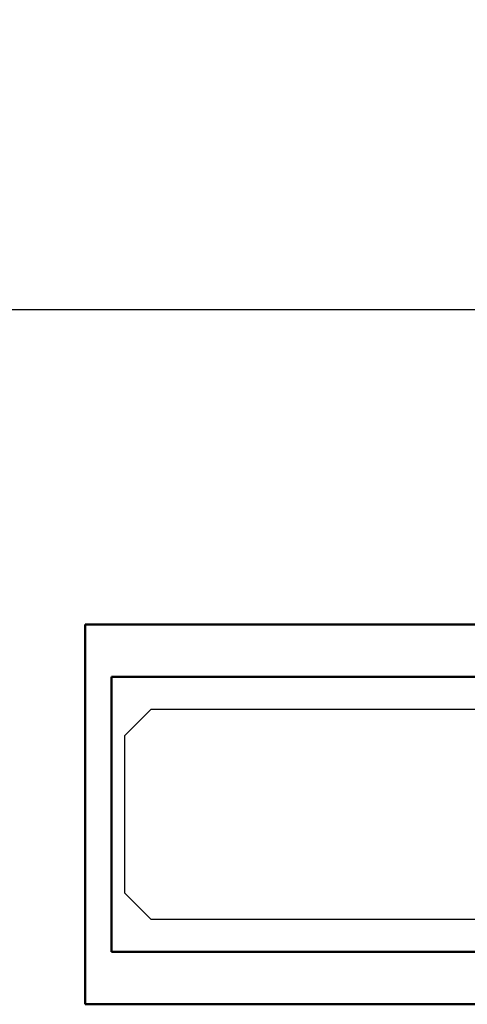
# Model space of a CAD drawing. Extents: x 0 to 1680, y -2 to 1186.
# Drawn here: x 530 to 548, y 906 to 944 of the extents above; entities that cross this region are included whole.
import ezdxf

# ---------------------------------------------------------------- set-up
doc = ezdxf.new("R2010")
doc.units = 0
doc.header["$LTSCALE"] = 4
doc.header["$MEASUREMENT"] = 0
doc.layers.get('Defpoints').update_dxf_attribs({"linetype": 'CONTINUOUS'})
for name, color, linetype, lineweight in [('_0-1_', 7, 'CONTINUOUS', 30), ('_0-2_', 7, 'CONTINUOUS', 25), ('_0-4_', 7, 'CONTINUOUS', 13), ('Visible (ISO)', 7, 'CONTINUOUS', 50)]:
    doc.layers.add(name, color=color, linetype=linetype, lineweight=lineweight)
doc.dimstyles.get("Standard").update_dxf_attribs({"dimtxt": 16, "dimasz": 0.18, "dimexe": 0.18, "dimexo": 0.0625, "dimgap": 0.09, "dimtad": 1, "dimdec": 1, "dimzin": 0, "dimdsep": 46, "dimtxsty": 'STANDARD', "dimcen": 0.09, "dimadec": 0, "dimazin": 0, "dimtfac": 1, "dimtdec": 1, "dimtofl": 0, "dimtmove": 0, "dimatfit": 3, "dimfxl": 1, "dimtolj": 1, "dimtzin": 0, "dimarcsym": 0})

# ---------------------------------------------------------------- blocks, each defined once
blk = doc.blocks.new('*D440')
at = {"layer": '_0-4_', "color": 0, "linetype": 'Continuous', "lineweight": -2}
for p, q in [((512.95, 926.913), (512.95, 1022.62)), ((513.13, 1022.44), (547.77, 1022.44)), ((547.95, 926.913), (547.95, 1022.62))]:
    blk.add_line(p, q, dxfattribs=at)
at = {"layer": '_0-4_', "color": 0, "linetype": 'Continuous'}
for points in [[(513.13, 1022.47), (513.13, 1022.41), (512.95, 1022.44)], [(547.77, 1022.47), (547.77, 1022.41), (547.95, 1022.44)]]:
    blk.add_solid(points, dxfattribs=at)
at = {"layer": 'Defpoints', "color": 0, "linetype": 'Continuous'}
for p in [(547.95, 1022.44), (512.95, 926.85), (547.95, 926.85)]:
    blk.add_point(p, dxfattribs=at)
at = {"layer": '_0-4_', "color": 0, "linetype": 'Continuous', "insert": (530.45, 1030.53), "char_height": 16, "attachment_point": 5}
blk.add_mtext('\\A1;35.0', dxfattribs=at)

msp = doc.modelspace()

# ---------------------------------------------------------------- linework, layer by layer
at = {"layer": '_0-1_'}
msp.add_line((678.4, 932.85), (382.5, 932.85), dxfattribs=at)
msp.add_line((678.4, 932.85), (382.5, 932.85), dxfattribs=at)
at = {"layer": '_0-2_', "color": 132}
msp.add_lwpolyline([(678.45, 917.602), (535.5, 917.6), (534.5, 916.6), (534.5, 910.6), (535.5, 909.6), (678.45, 909.602)], dxfattribs=at)
at = {"layer": 'Visible (ISO)'}
for p, q in [((533, 906.35), (533, 920.85)), ((678.4, 920.85), (533, 920.85)), ((534, 908.35), (534, 918.85)), ((678.4, 918.85), (534, 918.85)), ((534, 908.35), (678.45, 908.35)), ((678.45, 906.35), (533, 906.35))]:
    msp.add_line(p, q, dxfattribs=at)

# ---------------------------------------------------------------- dimensions: what is measured, and where the dimension line sits
at = {"layer": '_0-4_', "color": 3, "linetype": 'Continuous'}
dim = msp.add_linear_dim(base=(547.95, 1022.44), p1=(512.95, 926.85), p2=(547.95, 926.85), dimstyle='Standard', dxfattribs=at)
dim.commit()
dim.dimension.update_dxf_attribs({"geometry": '*D440', "text_midpoint": (530.45, 1022.44), "dimtype": 160})

doc.saveas('drawing.dxf')
